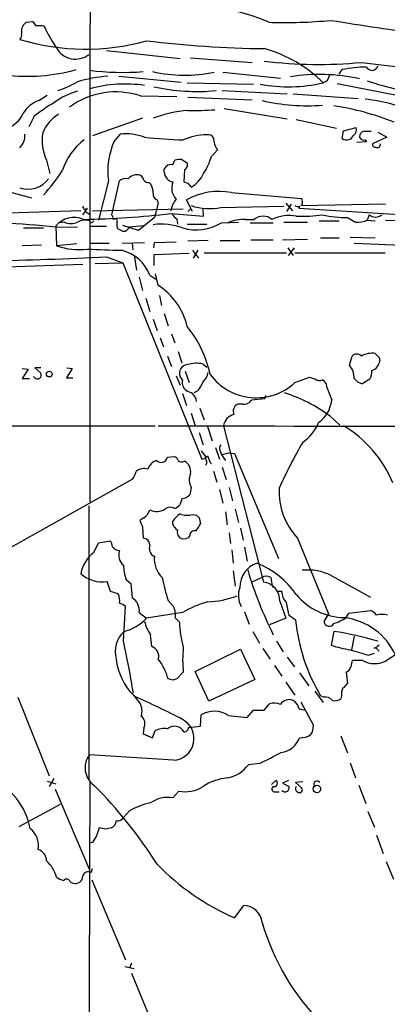
# Model space of a CAD drawing. Extents: x 12 to 1050, y 20 to 887.
# Drawn here: x 529 to 577, y 232 to 359 of the extents above; entities that cross this region are included whole.
import ezdxf

# ---------------------------------------------------------------- set-up
doc = ezdxf.new("R2010")
doc.units = 0
doc.header["$MEASUREMENT"] = 0
doc.layers.add('MAIN', color=5, linetype='CONTINUOUS')

msp = doc.modelspace()

# ---------------------------------------------------------------- linework, layer by layer
at = {"layer": 'MAIN'}
for p, q in [((538.48, 507.0686), (538.3107, 355.3459)), ((530.098, 358.9866), (530.9447, 359.0713)), ((532.13, 358.5633), (532.384, 358.4786)), ((538.3107, 355.3459), (538.3107, 297.1799)), ((540.4273, 355.3459), (549.91, 354.3299)), ((551.2647, 354.4146), (559.2233, 353.8219)), ((570.3993, 352.2979), (570.8227, 352.8906)), ((573.278, 353.8219), (587.4173, 352.1286)), ((542.036, 352.0439), (550.0793, 351.2819)), ((555.4133, 352.5519), (562.864, 351.7899)), ((568.8753, 351.4513), (568.3673, 351.1973)), ((550.8413, 351.1973), (559.3927, 351.0279)), ((555.3287, 350.1813), (563.7107, 349.7579)), ((570.1453, 351.1126), (577.85, 349.5886)), ((531.7067, 348.9113), (532.8073, 349.5886)), ((544.83, 349.5039), (549.4867, 349.4193)), ((550.926, 349.3346), (559.2233, 348.9959)), ((564.4727, 349.7579), (572.8547, 349.1653)), ((555.5827, 347.8953), (563.7107, 346.5406)), ((531.114, 346.8793), (530.4367, 345.5246)), ((545.084, 346.6253), (538.6493, 344.3393)), ((564.896, 346.4559), (570.0607, 345.3553)), ((570.992, 345.0166), (572.6007, 345.4399)), ((542.2053, 344.5933), (541.4433, 343.6619)), ((570.8227, 344.0006), (570.992, 345.0166)), ((574.548, 344.9319), (573.532, 344.9319)), ((573.786, 343.8313), (573.9553, 343.5773)), ((576.58, 344.1699), (574.7173, 343.3233)), ((575.3947, 344.8473), (576.58, 344.1699)), ((553.974, 341.7146), (554.736, 342.5613)), ((573.9553, 343.5773), (572.6853, 343.4926)), ((550.164, 341.2913), (550.8413, 340.8679)), ((532.7227, 341.2066), (533.146, 339.5133)), ((547.878, 339.6826), (547.878, 340.1059)), ((548.9787, 340.6139), (549.2327, 341.2066)), ((550.5027, 340.0213), (550.418, 338.4126)), ((526.6267, 337.4813), (530.7753, 336.3806)), ((540.6813, 338.5819), (539.4113, 333.5019)), ((541.1047, 334.1793), (542.1207, 338.5819)), ((545.9307, 338.3279), (546.1, 338.1586)), ((550.926, 338.2433), (551.3493, 337.7353)), ((556.514, 337.0579), (565.5733, 336.2959)), ((537.3793, 334.1793), (537.972, 335.0259)), ((537.6333, 334.8566), (537.972, 335.0259)), ((538.6493, 334.6873), (550.3333, 334.9413)), ((547.116, 335.7033), (546.608, 333.8406)), ((546.9467, 336.1266), (547.116, 335.7033)), ((551.5187, 334.6026), (550.7567, 336.1266)), ((550.926, 334.6026), (551.2647, 334.9413)), ((552.958, 334.0099), (552.8733, 334.9413)), ((555.1593, 335.1106), (563.2873, 335.2799)), ((563.5413, 335.7033), (564.388, 334.6873)), ((564.2187, 335.5339), (563.626, 334.6026)), ((565.2347, 335.0259), (586.6553, 333.6713)), ((565.4887, 335.3646), (576.4107, 335.6186)), ((565.658, 335.3646), (565.4887, 335.3646)), ((537.1253, 334.6873), (526.288, 334.3486)), ((537.718, 334.6026), (538.226, 334.2639)), ((541.274, 333.9253), (541.1047, 334.1793)), ((546.608, 333.8406), (544.576, 332.1473)), ((549.4867, 333.6713), (549.5713, 332.9939)), ((571.5, 333.8406), (572.516, 333.2479)), ((574.294, 334.1793), (574.04, 333.5019)), ((529.7593, 332.4859), (532.2993, 332.4859)), ((533.908, 332.7399), (533.9927, 330.1999)), ((533.908, 332.5706), (536.702, 332.6553)), ((535.0087, 333.2479), (534.3313, 333.1633)), ((538.3953, 333.1633), (538.226, 333.4173)), ((538.226, 332.7399), (540.4273, 332.7399)), ((541.782, 332.5706), (541.8667, 332.4013)), ((544.576, 332.1473), (542.544, 332.8246)), ((543.3907, 332.6553), (545.1687, 332.8246)), ((550.8413, 332.9939), (553.3813, 332.9939)), ((555.244, 333.1633), (557.4453, 333.2479)), ((558.3767, 333.5866), (559.4773, 333.5866)), ((558.9693, 333.1633), (561.9327, 333.1633)), ((563.2873, 333.2479), (566.3353, 333.2479)), ((567.8593, 333.4173), (570.3993, 333.4173)), ((574.04, 333.5019), (575.056, 333.4173)), ((576.4107, 333.5019), (579.12, 333.4173)), ((568.0287, 331.2159), (570.3993, 331.2159)), ((571.8387, 331.3006), (575.056, 331.2159)), ((532.0453, 330.2846), (529.59, 330.1999)), ((536.6173, 330.4539), (533.9927, 330.1999)), ((538.226, 330.5386), (540.766, 330.5386)), ((542.4593, 330.5386), (545.338, 330.6233)), ((543.7293, 330.5386), (543.814, 329.6919)), ((546.5233, 329.9459), (546.608, 330.6233)), ((546.608, 330.6233), (549.402, 330.7079)), ((553.5507, 330.8773), (550.926, 330.7926)), ((555.0747, 330.8773), (557.6147, 330.8773)), ((559.054, 330.9619), (561.9327, 330.9619)), ((563.118, 330.9619), (566.3353, 331.0466)), ((563.7953, 329.9459), (564.4727, 328.9299)), ((563.88, 328.9299), (564.642, 329.9459)), ((572.3467, 330.5386), (582.5067, 330.1153)), ((540.4273, 328.7606), (542.544, 327.9986)), ((543.9833, 328.9299), (544.322, 327.0673)), ((551.0953, 329.1839), (546.5233, 329.0146)), ((546.5233, 329.0146), (546.5233, 327.6599)), ((551.5187, 329.6073), (552.2807, 328.5913)), ((552.196, 329.6073), (551.6033, 328.5913)), ((553.0427, 329.2686), (563.626, 329.2686)), ((564.7267, 329.2686), (576.326, 329.2686)), ((527.558, 327.4906), (537.3793, 327.8293)), ((538.988, 327.9139), (542.544, 327.9986)), ((542.544, 327.9986), (552.704, 302.6833)), ((544.6607, 326.1359), (545.084, 324.4426)), ((546.0153, 326.3899), (546.7773, 325.8819)), ((546.6927, 326.5593), (547.0313, 325.1199)), ((547.2853, 323.7653), (547.5393, 322.4953)), ((545.5073, 323.4266), (546.0153, 321.7333)), ((547.878, 321.4793), (548.386, 319.8706)), ((546.4387, 320.7173), (546.9467, 319.2779)), ((548.8093, 318.8546), (549.2327, 317.6693)), ((547.37, 318.3466), (547.7933, 317.1613)), ((548.3013, 315.9759), (548.8093, 314.6213)), ((549.656, 316.5686), (550.164, 315.1293)), ((571.754, 314.7906), (572.0927, 315.9759)), ((552.8733, 314.9599), (553.3813, 314.5366)), ((575.564, 315.8066), (575.6487, 315.3833)), ((529.59, 314.3673), (530.352, 314.2826)), ((530.352, 314.2826), (529.59, 313.0973)), ((531.9607, 314.4519), (531.1987, 314.4519)), ((531.1987, 314.4519), (531.9607, 313.7746)), ((536.0247, 314.3673), (535.2627, 313.1819)), ((535.3473, 314.4519), (536.0247, 314.3673)), ((549.402, 313.4359), (549.91, 312.2506)), ((550.5873, 314.0286), (551.0953, 312.5893)), ((529.59, 313.0973), (530.5213, 313.0973)), ((531.1987, 313.1819), (531.0293, 313.3513)), ((535.2627, 313.1819), (536.1093, 313.1819)), ((550.2487, 312.9279), (549.91, 313.3513)), ((564.7267, 312.5893), (566.5893, 313.2666)), ((566.5893, 313.2666), (567.3513, 313.0126)), ((574.3787, 313.0126), (573.3627, 312.4199)), ((550.2487, 311.1499), (550.7567, 309.6259)), ((552.196, 311.4886), (551.688, 311.2346)), ((560.9167, 310.8959), (560.832, 310.4726)), ((568.8753, 311.8273), (569.468, 310.3033)), ((557.9533, 309.7953), (557.3607, 309.7953)), ((551.3493, 308.6099), (551.8573, 307.0013)), ((552.45, 309.2873), (553.0427, 307.7633)), ((373.2953, 307.0859), (546.6927, 307.0013)), ((569.214, 308.2713), (570.484, 307.0859)), ((552.3653, 306.1546), (552.8733, 304.5459)), ((553.466, 306.9166), (554.0587, 305.0539)), ((555.498, 307.0013), (560.6627, 286.8506)), ((552.6193, 303.7839), (553.212, 303.0219)), ((554.482, 304.2073), (554.99, 302.6833)), ((555.0747, 303.7839), (555.244, 303.2759)), ((555.244, 303.2759), (556.1753, 303.5299)), ((555.244, 303.2759), (555.752, 302.5139)), ((556.1753, 303.5299), (556.9373, 303.4453)), ((556.9373, 303.4453), (562.61, 289.8986)), ((548.3013, 302.9373), (549.148, 303.0219)), ((553.212, 303.0219), (553.212, 302.6833)), ((553.8047, 302.2599), (553.974, 302.0906)), ((554.228, 301.1593), (554.6513, 299.7199)), ((555.3287, 301.6673), (555.8367, 300.0586)), ((522.3087, 288.1206), (543.814, 300.1433)), ((551.3493, 299.0426), (551.18, 298.1113)), ((554.99, 298.7886), (555.4133, 297.0106)), ((556.26, 299.0426), (556.6833, 297.3493)), ((538.1413, 296.6719), (538.1413, 261.4506)), ((555.752, 295.9099), (556.006, 294.2166)), ((557.022, 296.2486), (557.4453, 294.5553)), ((545.2533, 295.1479), (544.7453, 294.8093)), ((548.9787, 294.3013), (548.9787, 294.7246)), ((551.5187, 295.5713), (552.0267, 295.4866)), ((552.3653, 295.1479), (552.5347, 294.3859)), ((545.084, 293.9626), (545.1687, 292.5233)), ((556.26, 293.2006), (556.4293, 291.8459)), ((557.6993, 293.7933), (558.038, 292.2693)), ((538.8187, 290.6606), (539.4113, 291.9306)), ((539.4113, 291.9306), (540.9353, 292.1846)), ((551.18, 292.8619), (551.0107, 292.6079)), ((565.0653, 292.5233), (569.0447, 282.7866)), ((556.5987, 290.9993), (556.768, 289.3059)), ((558.2073, 291.3379), (558.546, 289.5599)), ((556.768, 288.2899), (557.022, 286.3426)), ((540.9353, 285.6653), (540.512, 286.9353)), ((542.9673, 287.1893), (543.56, 286.6813)), ((559.1387, 286.8506), (560.4087, 287.4433)), ((561.594, 287.4433), (561.7633, 286.5966)), ((569.3833, 287.6973), (574.4633, 284.9033)), ((541.9513, 285.3266), (540.9353, 285.6653)), ((543.56, 286.6813), (543.7293, 284.8186)), ((561.7633, 286.5966), (561.9327, 286.1733)), ((563.0333, 285.6653), (562.4407, 285.6653)), ((548.386, 284.4799), (549.0633, 283.7179)), ((562.7793, 284.3953), (563.5413, 282.1939)), ((542.6287, 279.2306), (542.8827, 283.7179)), ((544.6607, 282.9559), (545.592, 282.1939)), ((550.2487, 282.9559), (545.592, 282.1939)), ((558.2073, 283.0406), (558.8, 281.4319)), ((571.6693, 282.8713), (574.4633, 283.2099)), ((549.3173, 282.1939), (549.8253, 281.6859)), ((563.5413, 282.1939), (561.4247, 281.3473)), ((564.8113, 281.9399), (563.9647, 282.5326)), ((569.0447, 282.7866), (568.452, 281.7706)), ((571.3307, 282.2786), (571.6693, 282.8713)), ((559.308, 280.5006), (560.1547, 278.9766)), ((569.722, 280.5006), (569.3833, 278.7226)), ((562.356, 279.2306), (563.2027, 277.8759)), ((572.3467, 279.9079), (572.008, 278.1299)), ((551.8573, 275.3359), (557.6993, 278.2146)), ((557.6993, 278.2146), (559.562, 274.3199)), ((560.578, 278.2993), (561.5093, 276.9446)), ((574.8867, 278.3839), (575.1407, 278.3839)), ((575.564, 278.7226), (575.1407, 278.3839)), ((575.1407, 278.3839), (575.564, 277.9606)), ((563.7107, 277.1986), (564.642, 275.9286)), ((573.4473, 276.7753), (572.0927, 276.7753)), ((574.2093, 277.4526), (574.9713, 277.7066)), ((553.6353, 271.5259), (551.8573, 275.3359)), ((562.102, 276.0979), (563.0333, 274.7433)), ((548.9787, 274.2353), (548.386, 274.4046)), ((550.3333, 275.2513), (549.4867, 274.4046)), ((559.562, 274.3199), (553.6353, 271.5259)), ((565.3193, 275.1666), (566.5047, 273.4733)), ((571.3307, 275.2513), (571.5, 273.8119)), ((563.5413, 273.9813), (564.7267, 272.2879)), ((567.2667, 272.7959), (568.3673, 271.3566)), ((528.9973, 272.0339), (533.0613, 261.8739)), ((543.8987, 272.2879), (544.7453, 271.2719)), ((568.452, 272.0339), (568.0287, 272.2033)), ((570.738, 272.2033), (570.6533, 271.8646)), ((558.546, 269.4093), (559.3927, 270.3406)), ((559.3927, 270.3406), (560.7473, 270.3406)), ((560.7473, 270.3406), (561.4247, 271.1873)), ((565.4887, 271.4413), (567.0973, 268.3933)), ((552.5347, 268.3086), (552.6193, 269.7479)), ((556.1753, 269.6633), (558.546, 269.4093)), ((545.2533, 268.0546), (545.1687, 267.2926)), ((546.354, 266.7846), (546.6927, 267.7159)), ((551.0107, 268.1393), (552.5347, 268.3086)), ((545.1687, 267.2926), (546.354, 266.7846)), ((570.6533, 267.0386), (571.5, 264.8373)), ((549.0633, 263.9059), (538.226, 264.5833)), ((560.1547, 263.4826), (558.7153, 263.3133)), ((571.8387, 263.5673), (572.516, 261.6199)), ((533.654, 261.5353), (533.0613, 260.5193)), ((532.8073, 261.1966), (533.908, 260.8579)), ((533.8233, 260.1806), (538.226, 249.7666)), ((538.3107, 261.0273), (538.226, 249.7666)), ((561.6787, 260.7733), (562.2713, 261.2813)), ((563.88, 261.2813), (563.118, 260.9426)), ((563.118, 260.9426), (563.9647, 260.5193)), ((565.7427, 261.1119), (564.8113, 261.0273)), ((564.8113, 261.0273), (565.5733, 260.3499)), ((572.9393, 260.6886), (573.8707, 258.3179)), ((549.7407, 259.9266), (548.9787, 259.0799)), ((562.1867, 259.8419), (562.6947, 259.8419)), ((529.1667, 255.3546), (534.5007, 258.2333)), ((543.3907, 257.3866), (542.6287, 256.5399)), ((574.1247, 257.3019), (574.9713, 255.2699)), ((540.3427, 255.0159), (539.496, 255.1853)), ((575.2253, 254.2539), (576.072, 251.8833)), ((538.226, 253.2379), (538.0567, 150.4526)), ((538.6493, 253.3226), (538.226, 253.2379)), ((538.48, 249.4279), (538.6493, 249.9359)), ((576.4953, 250.8673), (577.4267, 248.5813)), ((535.7707, 248.2426), (536.1093, 248.0733)), ((538.5647, 248.4966), (542.8827, 238.1673)), ((556.9373, 243.5859), (558.1227, 245.1946)), ((542.798, 237.3206), (543.9833, 237.0666)), ((543.6447, 237.7439), (543.3907, 237.1513)), ((543.6447, 236.4739), (547.7933, 226.3986))]:
    msp.add_line(p, q, dxfattribs=at)
for centre, radius in [((533.0613, 313.6618), 0.3668), ((567.5532, 260.1946), 0.479)]:
    msp.add_circle(centre, radius, dxfattribs=at)
for centre, radius, start, end in [((552.1843, 338.4794), 22.4582, 65.94102, 97.116536), ((658.1139, 443.4672), 152.6259, 213.57026, 213.799443), ((563.3717, 422.1293), 63.1754, 268.157068, 275.460375), ((631.0869, 732.5694), 378.3936, 260.615026, 262.442675), ((530.7329, 357.8436), 1.2629, 140.439572, 193.569674), ((445.2787, 443.4672), 119.7133, 314.885375, 315.114625), ((531.7067, 570.2131), 211.6502, 269.885381, 270.114592), ((552.6336, 368.2776), 22.4959, 205.822841, 214.041289), ((528.8704, 357.3356), 0.6693, 304.689739, 18.440363), ((537.7108, 384.5886), 29.0618, 253.076964, 285.734977), ((562.3017, 492.3279), 136.7368, 262.980718, 269.348658), ((536.4252, 357.0165), 2.7733, 208.70263, 308.227777), ((556.0426, 338.6613), 17.5798, 45.486966, 74.477354), ((567.7882, 411.2774), 57.7172, 262.993052, 275.45797), ((530.2755, 375.3026), 23.2691, 262.873426, 285.599187), ((542.5413, 387.3314), 34.7941, 262.875617, 274.330682), ((574.3753, 334.6888), 18.5453, 91.297706, 101.044061), ((574.6468, 353.5538), 0.7639, 205.139243, 348.27669), ((541.9416, 334.2488), 17.8459, 94.322026, 107.358487), ((550.534, 371.4491), 19.2713, 257.472805, 281.307775), ((567.93, 329.1159), 23.1566, 77.292134, 99.434906), ((780.7031, 267.1962), 227.9692, 158.080499, 158.309672), ((583.7325, 378.9114), 29.1205, 250.558666, 266.586654), ((528.7929, 365.4481), 16.1834, 289.375993, 298.913134), ((542.8663, 333.3493), 17.6829, 81.964935, 104.92933), ((552.1643, 376.0745), 26.0044, 257.471527, 275.300791), ((563.9113, 369.9189), 19.2446, 259.000112, 283.388084), ((532.9606, 345.3408), 3.7843, 109.350424, 150.262443), ((538.6711, 342.2724), 8.0682, 104.12615, 127.68645), ((541.6487, 339.949), 10.0706, 71.584842, 126.305498), ((566.2827, 373.5153), 25.276, 256.758987, 274.538364), ((571.2341, 326.0102), 23.2111, 66.539839, 83.687967), ((544.4096, 330.0786), 21.4251, 119.871424, 128.357098), ((552.7935, 328.976), 18.7585, 95.713541, 109.8019), ((551.8572, 380.6917), 33.0635, 268.38611, 274.406082), ((564.0472, 311.9589), 36.7162, 68.487298, 81.108808), ((526.8416, 348.3654), 3.0566, 286.843776, 337.950411), ((537.0155, 342.7039), 5.2236, 122.009336, 156.789167), ((571.7962, 345.1437), 0.8573, 302.907883, 20.212647), ((527.6066, 344.4599), 2.3259, 315.001742, 3.287914), ((538.3943, 343.8311), 6.2494, 171.42789, 204.832066), ((542.4455, 337.3689), 8.1081, 127.152558, 161.537565), ((542.9247, 338.1153), 6.5178, 68.268293, 96.336891), ((554.146, 437.096), 93.3426, 264.585396, 267.659028), ((553.6303, 336.1909), 8.3214, 91.714704, 113.341256), ((553.5083, 343.7042), 0.8144, 27.902392, 98.971895), ((556.8309, 344.1063), 2.603, 180.462248, 216.408974), ((571.373, 344.788), 0.9607, 235.050978, 337.727892), ((573.8341, 344.1761), 0.8139, 111.787031, 174.465227), ((573.6267, 344.4421), 0.6312, 197.280921, 284.617437), ((549.6782, 339.8295), 9.083, 155.043432, 187.894858), ((575.0419, 343.2245), 0.3393, 163.071082, 286.928918), ((575.3523, 343.2301), 0.3922, 237.347287, 13.745728), ((549.9103, 338.918), 2.3868, 83.898391, 106.492768), ((544.8349, 344.5976), 9.5831, 327.957288, 342.491716), ((548.7122, 339.7449), 0.909, 72.950567, 156.599455), ((550.2489, 340.6138), 0.6446, 293.188086, 23.216098), ((530.3097, 340.7711), 3.2951, 251.264276, 324.035012), ((520.2071, 348.4935), 16.8776, 315.763374, 329.535953), ((542.925, 337.6083), 1.2629, 76.430326, 129.560428), ((544.3329, 337.8803), 1.4659, 70.176851, 139.315612), ((544.1534, 338.3286), 1.1506, 17.082228, 53.983609), ((549.2085, 339.7237), 1.3311, 181.769341, 260.058597), ((549.2504, 341.2511), 4.0947, 300.83681, 334.886907), ((545.846, 339.0052), 0.6826, 209.738635, 277.12814), ((544.5904, 337.0862), 1.8517, 356.504536, 35.389486), ((550.9514, 337.6506), 2.1148, 158.879818, 222.890249), ((592.9945, 465.3203), 133.8593, 251.453817, 251.683013), ((547.1648, 336.8332), 0.7395, 169.079064, 252.846573), ((551.8462, 334.2125), 3.1574, 140.724638, 171.351241), ((554.9628, 328.3861), 8.8095, 79.85827, 118.519156), ((565.1923, 335.9995), 0.4827, 344.757375, 37.88123), ((537.9302, 335.3226), 0.5526, 184.432108, 237.497791), ((553.7603, 342.8281), 7.8433, 252.097531, 280.274791), ((565.1501, 336.2117), 0.947, 243.443066, 280.291859), ((565.5308, 335.0684), 0.2991, 135, 188.168025), ((692.6579, 335.6186), 127.0002, 179.885409, 180.114592), ((536.2537, 330.779), 3.0574, 66.680096, 140.105889), ((535.1539, 451.3098), 117.7459, 271.124179, 276.618333), ((541.401, 333.7983), 0.1796, 135, 315), ((541.5844, 333.4173), 0.2602, 319.39393, 102.519254), ((635.5187, 1392.5341), 1061.739, 265.3110085, 265.5401849), ((550.2064, 334.9838), 1.4969, 208.746399, 241.262154), ((560.6203, 332.2571), 1.7533, 49.313636, 130.686364), ((564.0069, 328.786), 5.299, 80.340901, 115.049423), ((565.7005, 351.8642), 17.8724, 267.420045, 278.307144), ((571.3551, 347.914), 14.0741, 257.39074, 270.589898), ((575.0984, 335.1528), 1.2628, 230.433184, 309.563318), ((524.5573, 252.8928), 80.2246, 83.30659, 93.179787), ((535.8554, 335.0895), 2.0269, 245.308767, 294.688665), ((537.6559, 331.6064), 1.8985, 72.525172, 120.161507), ((538.3532, 333.7134), 0.5517, 274.376403, 327.539959), ((711.1319, 332.9092), 169.3502, 179.885409, 180.114558), ((626.8953, 501.5868), 189.3505, 243.316988, 243.54613), ((542.6089, 332.871), 0.811, 265.410022, 344.575725), ((547.4968, 325.0768), 7.9036, 69.623914, 97.693566), ((551.9956, 338.3612), 6.1295, 253.441234, 302.003104), ((558.1495, 328.4293), 5.1623, 87.477519, 113.504053), ((572.8121, 336.1702), 2.9373, 264.214291, 294.710972), ((536.8289, 337.9464), 8.2494, 249.890976, 277.964988), ((515.5418, 844.857), 516.696, 271.079034, 272.76059), ((582.4993, 1430.3919), 1101.5156, 267.6832634, 267.912441), ((541.2327, 324.6467), 5.0904, 20.026188, 77.035586), ((542.4805, 317.8416), 8.5839, 13.091424, 57.984075), ((539.2841, 310.4439), 14.8607, 12.282661, 38.949554), ((572.6853, 315.4115), 0.8184, 43.598957, 136.396215), ((574.6558, 313.5795), 2.7642, 81.67555, 119.896566), ((702.3099, 443.0605), 179.6053, 224.885409, 225.114592), ((550.9578, 313.7534), 1.1223, 91.623601, 200.994627), ((552.0567, 311.3018), 3.7481, 77.416145, 107.558021), ((569.9831, 313.2204), 2.3668, 357.01864, 41.562371), ((574.1836, 315.5139), 1.4709, 287.77836, 354.906079), ((531.549, 313.5177), 0.4853, 223.789294, 31.964083), ((551.5143, 314.2368), 2.0711, 311.008179, 349.497944), ((559.7153, 317.9309), 7.3243, 216.198073, 313.17322), ((572.4022, 314.0484), 2.2314, 332.342869, 1.666643), ((551.5019, 312.5723), 1.3026, 164.158519, 243.761484), ((848.889, 142.7395), 341.3254, 150.141062, 150.370222), ((567.8782, 313.6431), 0.8217, 230.114969, 299.491461), ((567.6618, 311.8837), 1.2149, 357.338971, 59.263526), ((573.7013, 314.0284), 1.6438, 214.503137, 258.112419), ((550.6962, 310.0928), 1.3311, 1.769341, 80.058596), ((557.4324, 292.2847), 19.8589, 53.611003, 72.597078), ((557.784, 308.864), 1.023, 114.443028, 204.448126), ((558.1502, 310.973), 1.194, 260.50849, 325.882708), ((602.3076, -112.9095), 425.4088, 95.59499, 95.824188), ((565.3254, 310.8027), 4.1726, 305.944085, 353.126033), ((557.2794, 306.6818), 1.8098, 103.636971, 169.83192), ((562.5133, 309.5509), 5.6748, 304.685894, 337.994791), ((627.1261, 40311.9611), 40005.0398, 269.88540853, 270.11459157), ((562.9256, 293.6274), 15.6182, 22.623477, 58.903934), ((555.6069, 304.1105), 0.6244, 135.791579, 211.536569), ((613.0103, 276.8286), 54.9669, 149.308467, 156.25963), ((547.4407, 300.8344), 1.7764, 109.012253, 160.980598), ((547.4579, 303.1461), 0.8688, 226.693047, 346.094905), ((549.0635, 302.4294), 0.5985, 8.116564, 81.883436), ((550.1375, 303.0535), 0.7232, 228.256585, 300.330575), ((549.7572, 301.0914), 1.5316, 349.816276, 60.872725), ((552.2996, 304.3087), 1.675, 283.971531, 314.136456), ((552.8734, 302.3023), 0.5097, 311.627938, 48.372062), ((765.3231, 387.3634), 227.997, 201.688003, 201.917172), ((290.068, 427.6513), 283.9812, 333.320357, 333.54954), ((545.2956, 299.8471), 1.6339, 73.440476, 126.573939), ((553.0847, 300.0162), 1.9898, 156.155625, 209.293445), ((571.3768, 298.5025), 8.694, 176.997431, 223.451288), ((548.6984, 297.7016), 1.4689, 291.329877, 356.162833), ((550.0655, 299.0703), 1.4703, 273.841293, 319.28881), ((544.4492, 296.5447), 1.6117, 299.927871, 346.333641), ((546.9099, 298.0258), 2.0656, 244.336789, 300.642184), ((548.6498, 295.5094), 1.0092, 54.721022, 132.908025), ((551.9832, 292.6514), 3.6504, 124.606903, 145.393097), ((550.8427, 298.0547), 2.5737, 248.752953, 285.227394), ((756.5593, 379.0488), 227.9506, 201.687966, 201.917182), ((550.065, 295.3034), 2.6346, 315.433655, 339.619837), ((636.8834, 379.9797), 119.7487, 224.876984, 225.106133), ((550.7987, 295.1053), 1.9897, 203.83384, 231.91135), ((550.475, 293.2854), 0.9387, 164.30697, 226.199962), ((551.7765, 292.8812), 0.5968, 73.900314, 181.853182), ((539.6672, 291.3386), 1.5244, 3.158773, 33.708831), ((545.1475, 291.6555), 0.8681, 1.392836, 88.600566), ((550.418, 293.5393), 1.104, 237.529206, 302.470794), ((541.388, 287.1708), 4.3336, 126.361664, 169.624082), ((542.2137, 292.193), 1.2818, 216.944995, 265.839223), ((543.6163, 290.3219), 1.6088, 158.381785, 232.130014), ((547.1828, 291.2534), 1.2418, 160.075233, 242.427981), ((549.9276, 289.8523), 3.3332, 174.830938, 226.281239), ((561.0161, 286.1229), 3.4017, 110.658161, 179.151086), ((555.5634, 278.7832), 11.3495, 34.685479, 67.994602), ((548.0456, 289.0746), 5.4169, 180.240102, 200.367257), ((606.7014, 302.5548), 50.0947, 196.342422, 206.660344), ((566.4062, 281.9062), 6.5115, 62.793122, 96.598082), ((539.8839, 290.9941), 4.1071, 227.804574, 278.796754), ((569.9817, 291.6126), 22.7431, 190.563277, 198.277529), ((561.0013, 286.5121), 1.1038, 57.523632, 122.471989), ((560.3763, 284.4638), 2.4039, 358.367167, 83.157605), ((560.517, 285.1399), 3.0808, 160.401096, 207.488292), ((564.9292, 285.6043), 1.8969, 178.157162, 226.606322), ((539.9616, 284.4375), 2.1793, 352.188537, 24.077541), ((542.7813, 283.1804), 1.8927, 353.188124, 59.942724), ((557.1641, 271.0301), 13.7858, 105.560441, 120.10811), ((552.9154, 296.9699), 12.6713, 272.490437, 290.128902), ((140.4992, 198.71), 431.6819, 11.196637, 11.425836), ((571.2661, 290.601), 8.3245, 220.073559, 268.696296), ((541.7155, 282.5147), 1.6763, 45.870102, 76.011837), ((546.7611, 282.551), 2.581, 352.047274, 26.878764), ((573.6593, 281.3899), 1.9897, 38.08865, 66.16616), ((541.1655, 286.4255), 6.1238, 284.640555, 316.289551), ((550.7966, 283.2089), 5.6449, 194.76149, 213.694572), ((561.8309, 281.9328), 12.0081, 181.178145, 196.767431), ((588.099, 284.2353), 23.4006, 185.629293, 210.942383), ((569.1293, 281.8553), 0.6826, 187.12814, 330.254078), ((567.5338, 288.2154), 7.0471, 288.089912, 302.601082), ((570.0686, 273.9676), 8.3719, 24.599431, 83.083976), ((575.945, 279.0155), 3.673, 78.700163, 101.299837), ((545.0177, 277.9191), 3.4604, 131.753992, 196.35637), ((563.5462, 239.6111), 41.3533, 73.350323, 81.411173), ((433.2055, 254.9892), 112.0762, 9.010411, 12.491446), ((165.1874, 236.9906), 383.3417, 6.224362, 6.453547), ((545.8708, 277.3164), 1.2995, 343.375081, 72.142284), ((565.5309, 276.8599), 15.2825, 173.957614, 186.042013), ((574.2687, 293.5791), 15.6391, 251.797107, 261.0612), ((742.3507, 870.4474), 616.3719, 253.9403382, 254.1695187), ((564.3079, 295.7453), 22.5734, 302.422116, 310.724467), ((549.3126, 277.6959), 7.6523, 185.634377, 224.968763), ((540.3099, 271.9541), 8.4397, 16.87917, 36.250334), ((783.6588, 234.0068), 215.8457, 168.571561, 168.80077), ((575.0061, 279.4321), 3.0804, 239.598962, 297.128208), ((570.8938, 276.2315), 1.0731, 294.023745, 343.605036), ((591.5552, 147.3276), 133.8593, 108.316987, 108.546184), ((572.0924, 272.4997), 1.3865, 148.733619, 192.344134), ((570.1876, 274.5318), 1.4969, 298.737847, 331.253601), ((502.2094, 176.8848), 104.027, 62.496913, 66.272825), ((563.9615, 270.4283), 1.2881, 66.617427, 148.433586), ((563.7693, 270.2893), 1.4969, 11.768601, 61.971194), ((568.6576, 270.9257), 1.1271, 37.421984, 100.51036), ((569.849, 272.8382), 1.2629, 256.430326, 309.560428), ((542.8948, 270.2317), 2.1228, 342.082277, 29.34114), ((562.0303, 269.2076), 2.0703, 66.253039, 107.00913), ((565.8274, 271.4628), 1.0512, 235.679553, 279.267881), ((544.1993, 268.62), 1.1961, 331.789439, 53.266142), ((548.912, 266.6986), 2.7968, 273.10108, 61.449217), ((554.3289, 266.8321), 3.38, 56.889152, 120.384068), ((547.9202, 265.163), 2.8327, 82.268085, 115.679445), ((549.1918, 266.919), 1.3775, 27.104508, 130.276905), ((550.4321, 268.1252), 0.5788, 268.604026, 1.395974), ((565.2483, 268.2804), 1.8524, 324.622323, 3.494144), ((562.606, 267.7978), 2.8963, 276.795476, 339.523371), ((565.3128, 269.4655), 2.6809, 270.138917, 302.637892), ((540.4331, 262.9267), 2.7596, 143.108925, 234.196104), ((530.5669, 324.3507), 67.6784, 295.924247, 298.585258), ((555.2255, 265.8826), 4.3336, 280.375918, 323.638337), ((521.7286, 253.3653), 9.0454, 11.060364, 64.584558), ((556.541, 255.0884), 6.5534, 94.682686, 124.032702), ((496.7376, 218.6926), 59.4515, 32.37749, 44.942007), ((550.545, 264.2504), 4.398, 259.462455, 301.965198), ((562.102, 260.1806), 0.3491, 104.040224, 284.040224), ((562.0597, 260.9285), 0.4114, 264.084305, 59.045798), ((563.4383, 260.3766), 0.5454, 222.04968, 15.167588), ((565.2065, 260.237), 0.4196, 137.723556, 250.334234), ((565.3193, 260.0959), 0.3592, 225, 45), ((567.5746, 260.7947), 0.4365, 32.197379, 205.919327), ((548.3773, 255.1797), 3.9463, 81.234189, 125.245014), ((548.0927, 248.9685), 9.6423, 101.926882, 119.185906), ((541.8809, 256.949), 0.8524, 257.561596, 331.318192), ((528.8533, 252.8982), 2.8147, 349.625058, 51.486747), ((793.3339, 169.9999), 267.7503, 161.448775, 161.677951), ((583.0254, 85.7993), 174.5167, 103.9276, 104.156815), ((540.6064, 256.198), 1.0939, 292.21575, 355.732652), ((750.5818, 126.7439), 246.8553, 148.922659, 149.151838), ((531.1935, 250.923), 1.5295, 1.082691, 73.730955), ((529.4565, 247.5528), 4.714, 15.786957, 46.142274), ((569.7493, 272.6821), 31.7921, 224.172791, 246.234551), ((535.4112, 250.7194), 2.3584, 233.024664, 258.077809), ((536.4271, 248.9716), 0.9529, 250.517272, 1.984882), ((538.1068, 248.7556), 0.7689, 60.964937, 161.105564), ((535.305, 248.1156), 0.4827, 15.254078, 142.12814), ((558.0239, 242.7111), 2.4855, 6.519409, 87.721828), ((589.9858, 251.6237), 30.7293, 196.311077, 224.62016)]:
    msp.add_arc(centre, radius, start, end, dxfattribs=at)

doc.saveas('drawing.dxf')
